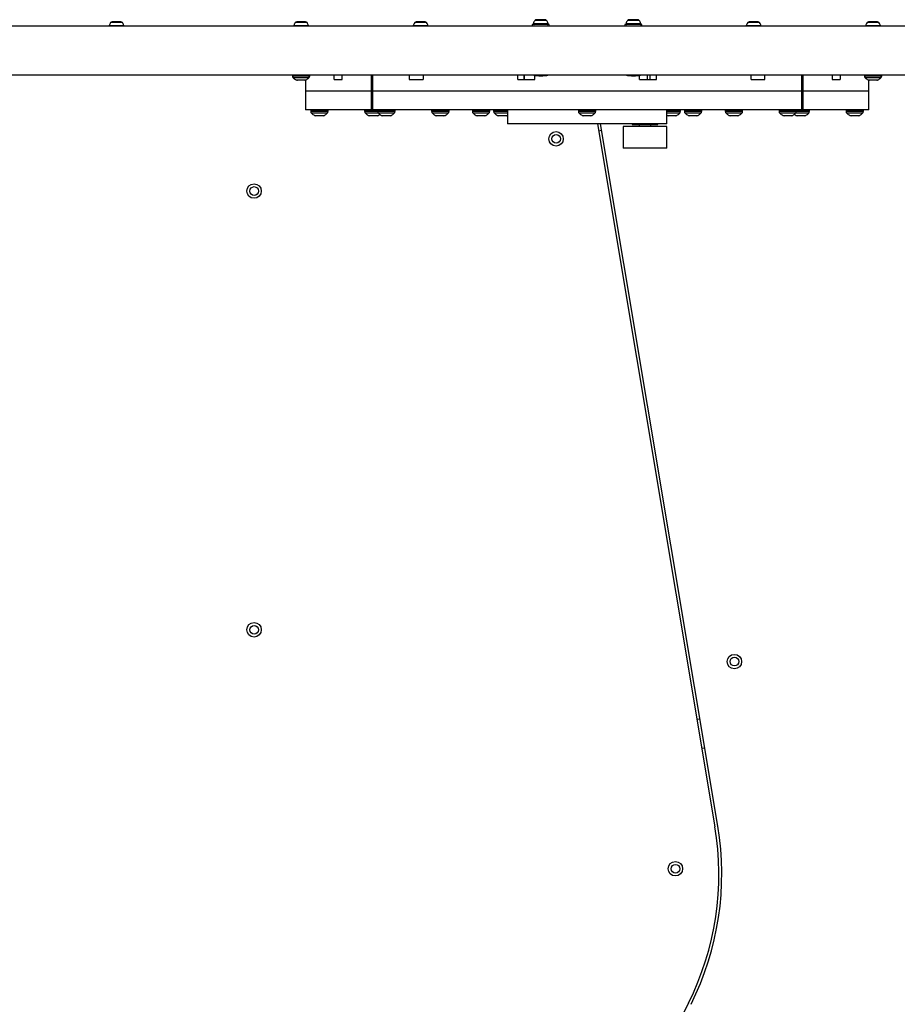
# Model space of a CAD drawing. Units: millimetres. Extents: x 2010 to 14193, y 1889 to 13004.
# Drawn here: x 7026 to 7632, y 4674 to 5354 of the extents above; entities that cross this region are included whole.
import ezdxf

# ---------------------------------------------------------------- set-up
doc = ezdxf.new("R2010")
doc.units = ezdxf.units.MM
doc.header["$LTSCALE"] = 500

msp = doc.modelspace()

# ---------------------------------------------------------------- linework, layer by layer
at = {"color": 8, "linetype": 'Continuous', "lineweight": 25}
for p, q in [((7091.52, 5352.42), (7088.54, 5352.42)), ((7096.67, 5352.42), (7091.52, 5352.42)), ((7220.1, 5352.42), (7216.04, 5352.42)), ((7224.17, 5352.42), (7220.1, 5352.42)), ((7299.06, 5352.42), (7298.54, 5352.42)), ((7306.67, 5352.42), (7299.06, 5352.42)), ((7390.65, 5351.65), (7380.56, 5351.65)), ((7389.67, 5353.92), (7381.54, 5353.92)), ((7454.65, 5351.65), (7444.56, 5351.65)), ((7453.67, 5353.92), (7445.54, 5353.92)), ((7536.67, 5352.42), (7528.54, 5352.42)), ((7615.1, 5352.42), (7611.04, 5352.42)), ((7619.17, 5352.42), (7615.1, 5352.42)), ((7091.25, 5350.15), (7087.56, 5350.15)), ((7097.65, 5350.15), (7091.25, 5350.15)), ((7220.1, 5350.15), (7215.06, 5350.15)), ((7225.15, 5350.15), (7220.1, 5350.15)), ((7298.21, 5350.15), (7297.56, 5350.15)), ((7307.65, 5350.15), (7298.21, 5350.15)), ((7537.65, 5350.15), (7527.56, 5350.15)), ((7615.1, 5350.15), (7610.06, 5350.15)), ((7620.15, 5350.15), (7615.1, 5350.15)), ((7226.1, 5316.12), (7214.1, 5316.12)), ((7214.1, 5315.68), (7226.1, 5315.68)), ((7225.52, 5314.27), (7214.69, 5314.27)), ((7216.67, 5312.84), (7223.53, 5312.84)), ((7268.71, 5305.12), (7268.71, 5316.27)), ((7269.36, 5316.27), (7269.36, 5305.12)), ((7374.17, 5316.27), (7374.17, 5313.12)), ((7459.33, 5313.12), (7459.33, 5316.27)), ((7565.85, 5305.12), (7565.85, 5316.27)), ((7566.49, 5316.27), (7566.49, 5305.12)), ((7621.1, 5316.12), (7609.1, 5316.12)), ((7609.1, 5315.68), (7621.1, 5315.68)), ((7620.52, 5314.27), (7609.69, 5314.27)), ((7611.67, 5312.84), (7618.53, 5312.84)), ((7236.6, 5291.62), (7226.73, 5291.62)), ((7226.73, 5291.18), (7236.6, 5291.18)), ((7238.73, 5291.62), (7236.6, 5291.62)), ((7236.6, 5291.18), (7238.73, 5291.18)), ((7273, 5291.62), (7263.96, 5291.62)), ((7263.96, 5291.18), (7273, 5291.18)), ((7281.28, 5291.62), (7273, 5291.62)), ((7273, 5291.18), (7281.28, 5291.18)), ((7285, 5291.62), (7281.28, 5291.62)), ((7281.28, 5291.18), (7285, 5291.18)), ((7320.51, 5291.62), (7310.23, 5291.62)), ((7310.23, 5291.18), (7320.51, 5291.18)), ((7322.23, 5291.62), (7320.51, 5291.62)), ((7320.51, 5291.18), (7322.23, 5291.18)), ((7346.66, 5291.62), (7338.37, 5291.62)), ((7338.37, 5291.18), (7346.66, 5291.18)), ((7350.37, 5291.62), (7346.66, 5291.62)), ((7346.66, 5291.18), (7350.37, 5291.18)), ((7360.44, 5291.62), (7353.07, 5291.62)), ((7353.07, 5291.18), (7360.44, 5291.18)), ((7362.6, 5291.62), (7360.44, 5291.62)), ((7360.44, 5291.18), (7362.6, 5291.18)), ((7418.92, 5291.62), (7411.6, 5291.62)), ((7411.6, 5291.18), (7418.92, 5291.18)), ((7423.6, 5291.62), (7418.92, 5291.62)), ((7418.92, 5291.18), (7423.6, 5291.18)), ((7476.76, 5291.62), (7472.6, 5291.62)), ((7472.6, 5291.18), (7476.76, 5291.18)), ((7482.14, 5291.62), (7476.76, 5291.62)), ((7476.76, 5291.18), (7482.14, 5291.18)), ((7490.9, 5291.62), (7484.83, 5291.62)), ((7484.83, 5291.18), (7490.9, 5291.18)), ((7496.83, 5291.62), (7490.9, 5291.62)), ((7490.9, 5291.18), (7496.83, 5291.18)), ((7518.71, 5291.62), (7512.97, 5291.62)), ((7512.97, 5291.18), (7518.71, 5291.18)), ((7524.97, 5291.62), (7518.71, 5291.62)), ((7518.71, 5291.18), (7524.97, 5291.18)), ((7556.69, 5291.62), (7550.21, 5291.62)), ((7550.21, 5291.18), (7556.69, 5291.18)), ((7562.21, 5291.62), (7556.69, 5291.62)), ((7556.69, 5291.18), (7562.21, 5291.18)), ((7565.16, 5291.62), (7562.21, 5291.62)), ((7562.21, 5291.18), (7565.16, 5291.18)), ((7571.24, 5291.62), (7565.16, 5291.62)), ((7565.16, 5291.18), (7571.24, 5291.18)), ((7602.15, 5291.62), (7596.47, 5291.62)), ((7596.47, 5291.18), (7602.15, 5291.18)), ((7608.47, 5291.62), (7602.15, 5291.62)), ((7602.15, 5291.18), (7608.47, 5291.18)), ((7236.22, 5289.77), (7227.32, 5289.77)), ((7229.3, 5288.34), (7234.95, 5288.34)), ((7234.95, 5288.34), (7236.16, 5288.34)), ((7238.15, 5289.77), (7236.22, 5289.77)), ((7273.59, 5289.77), (7264.55, 5289.77)), ((7266.53, 5288.34), (7271.79, 5288.34)), ((7271.79, 5288.34), (7273.4, 5288.34)), ((7281.06, 5289.77), (7273.59, 5289.77)), ((7275.57, 5288.34), (7280.31, 5288.34)), ((7280.31, 5288.34), (7282.43, 5288.34)), ((7284.41, 5289.77), (7281.06, 5289.77)), ((7320.1, 5289.77), (7310.82, 5289.77)), ((7312.8, 5288.34), (7318.68, 5288.34)), ((7318.68, 5288.34), (7319.66, 5288.34)), ((7321.65, 5289.77), (7320.1, 5289.77)), ((7346.43, 5289.77), (7338.96, 5289.77)), ((7340.94, 5288.34), (7345.68, 5288.34)), ((7345.68, 5288.34), (7347.8, 5288.34)), ((7349.78, 5289.77), (7346.43, 5289.77)), ((7360.31, 5289.77), (7353.65, 5289.77)), ((7355.64, 5288.34), (7359.85, 5288.34)), ((7359.85, 5288.34), (7362.5, 5288.34)), ((7362.6, 5289.77), (7360.31, 5289.77)), ((7418.79, 5289.77), (7412.19, 5289.77)), ((7414.17, 5288.34), (7418.36, 5288.34)), ((7418.36, 5288.34), (7421.03, 5288.34)), ((7423.02, 5289.77), (7418.79, 5289.77)), ((7476.7, 5289.77), (7472.6, 5289.77)), ((7472.71, 5288.34), (7476.49, 5288.34)), ((7476.49, 5288.34), (7479.57, 5288.34)), ((7481.55, 5289.77), (7476.7, 5289.77)), ((7490.89, 5289.77), (7485.42, 5289.77)), ((7487.4, 5288.34), (7490.87, 5288.34)), ((7490.87, 5288.34), (7494.27, 5288.34)), ((7496.25, 5289.77), (7490.89, 5289.77)), ((7518.73, 5289.77), (7513.56, 5289.77)), ((7515.54, 5288.34), (7518.82, 5288.34)), ((7524.39, 5289.77), (7518.73, 5289.77)), ((7518.82, 5288.34), (7522.4, 5288.34)), ((7556.64, 5289.77), (7550.79, 5289.77)), ((7552.77, 5288.34), (7556.48, 5288.34)), ((7556.48, 5288.34), (7559.64, 5288.34)), ((7561.62, 5289.77), (7556.64, 5289.77)), ((7565.17, 5289.77), (7561.62, 5289.77)), ((7561.81, 5288.34), (7565.2, 5288.34)), ((7570.66, 5289.77), (7565.17, 5289.77)), ((7565.2, 5288.34), (7568.67, 5288.34)), ((7602.18, 5289.77), (7597.06, 5289.77)), ((7599.04, 5288.34), (7602.29, 5288.34)), ((7607.89, 5289.77), (7602.18, 5289.77)), ((7602.29, 5288.34), (7605.9, 5288.34))]:
    msp.add_line(p, q, dxfattribs=at)
at = {"color": 7, "linetype": 'Continuous', "lineweight": 25}
for p, q in [((7089.63, 5352.92), (7089.53, 5352.92)), ((7091.78, 5352.92), (7089.63, 5352.92)), ((7094.76, 5352.92), (7091.78, 5352.92)), ((7095.68, 5352.92), (7094.76, 5352.92)), ((7217.44, 5352.92), (7217.03, 5352.92)), ((7220.1, 5352.92), (7217.44, 5352.92)), ((7222.77, 5352.92), (7220.1, 5352.92)), ((7223.18, 5352.92), (7222.77, 5352.92)), ((7299.92, 5352.92), (7299.53, 5352.92)), ((7302.57, 5352.92), (7299.92, 5352.92)), ((7305.25, 5352.92), (7302.57, 5352.92)), ((7305.68, 5352.92), (7305.25, 5352.92)), ((7383.95, 5354.42), (7382.53, 5354.42)), ((7387.02, 5354.42), (7383.95, 5354.42)), ((7388.67, 5354.42), (7387.02, 5354.42)), ((7447.64, 5354.42), (7446.53, 5354.42)), ((7450.67, 5354.42), (7447.64, 5354.42)), ((7452.63, 5354.42), (7450.67, 5354.42)), ((7452.68, 5354.42), (7452.63, 5354.42)), ((7529.83, 5352.92), (7529.53, 5352.92)), ((7532.36, 5352.92), (7529.83, 5352.92)), ((7535.13, 5352.92), (7532.36, 5352.92)), ((7535.68, 5352.92), (7535.13, 5352.92)), ((7612.44, 5352.92), (7612.03, 5352.92)), ((7615.1, 5352.92), (7612.44, 5352.92)), ((7617.77, 5352.92), (7615.1, 5352.92)), ((7618.18, 5352.92), (7617.77, 5352.92)), ((7903.6, 5349.97), (6963.29, 5349.97)), ((7379.7, 5351.12), (7379.7, 5349.97)), ((7391.5, 5351.12), (7379.7, 5351.12)), ((7391.5, 5349.97), (7391.5, 5351.12)), ((7443.7, 5351.12), (7443.7, 5349.97)), ((7454.14, 5351.12), (7443.7, 5351.12)), ((7455.5, 5351.12), (7454.14, 5351.12)), ((7455.5, 5349.97), (7455.5, 5351.12)), ((6931.6, 5316.27), (7871.91, 5316.27)), ((7214.1, 5316.12), (7214.1, 5315.68)), ((7219.23, 5312.62), (7217.57, 5312.62)), ((7222.64, 5312.62), (7219.23, 5312.62)), ((7223.1, 5312.68), (7223.1, 5305.12)), ((7226.1, 5315.68), (7226.1, 5316.12)), ((7242.84, 5313.12), (7242.84, 5316.27)), ((7242.84, 5313.12), (7248.43, 5313.12)), ((7248.43, 5313.12), (7248.43, 5316.27)), ((7269.24, 5316.27), (7269.24, 5305.12)), ((7294.73, 5316.27), (7294.73, 5313.12)), ((7294.73, 5313.12), (7304.27, 5313.12)), ((7304.27, 5316.27), (7304.27, 5313.12)), ((7369.77, 5313.12), (7369.77, 5316.27)), ((7369.77, 5313.12), (7381.48, 5313.12)), ((7374.09, 5313.12), (7374.09, 5316.27)), ((7381.48, 5313.12), (7381.48, 5315.99)), ((7453.72, 5313.12), (7453.72, 5315.99)), ((7453.72, 5313.12), (7465.44, 5313.12)), ((7461.12, 5313.12), (7461.12, 5316.27)), ((7465.44, 5313.12), (7465.44, 5316.27)), ((7530.94, 5313.12), (7530.94, 5316.27)), ((7530.94, 5313.12), (7540.47, 5313.12)), ((7540.47, 5313.12), (7540.47, 5316.27)), ((7565.96, 5305.12), (7565.96, 5316.27)), ((7586.77, 5316.27), (7586.77, 5313.12)), ((7586.77, 5313.12), (7592.37, 5313.12)), ((7592.37, 5316.27), (7592.37, 5313.12)), ((7609.1, 5316.12), (7609.1, 5315.68)), ((7612.1, 5305.12), (7612.1, 5312.68)), ((7614.23, 5312.62), (7612.57, 5312.62)), ((7617.64, 5312.62), (7614.23, 5312.62)), ((7621.1, 5315.68), (7621.1, 5316.12)), ((7223.1, 5305.12), (7223.1, 5292.12)), ((7268.71, 5305.12), (7223.1, 5305.12)), ((7268.71, 5292.12), (7268.71, 5305.12)), ((7268.71, 5305.12), (7269.24, 5305.12)), ((7269.24, 5305.12), (7269.24, 5292.12)), ((7269.24, 5305.12), (7269.36, 5305.12)), ((7269.36, 5305.12), (7269.36, 5292.12)), ((7565.85, 5305.12), (7269.36, 5305.12)), ((7565.85, 5292.12), (7565.85, 5305.12)), ((7565.85, 5305.12), (7565.96, 5305.12)), ((7565.96, 5292.12), (7565.96, 5305.12)), ((7565.96, 5305.12), (7566.49, 5305.12)), ((7566.49, 5305.12), (7566.49, 5292.12)), ((7612.1, 5305.12), (7566.49, 5305.12)), ((7612.1, 5292.12), (7612.1, 5305.12)), ((7268.71, 5292.12), (7223.1, 5292.12)), ((7226.73, 5291.62), (7226.73, 5291.18)), ((7238.73, 5291.18), (7238.73, 5291.62)), ((7263.96, 5291.62), (7263.96, 5291.18)), ((7269.24, 5292.12), (7268.71, 5292.12)), ((7269.36, 5292.12), (7269.24, 5292.12)), ((7565.85, 5292.12), (7269.36, 5292.12)), ((7273, 5291.62), (7273, 5291.18)), ((7285, 5291.18), (7285, 5291.62)), ((7310.23, 5291.62), (7310.23, 5291.18)), ((7322.23, 5291.18), (7322.23, 5291.62)), ((7338.37, 5291.62), (7338.37, 5291.18)), ((7350.37, 5291.18), (7350.37, 5291.62)), ((7353.07, 5291.62), (7353.07, 5291.18)), ((7362.6, 5292.12), (7362.6, 5282.62)), ((7411.6, 5291.62), (7411.6, 5291.18)), ((7423.6, 5291.18), (7423.6, 5291.62)), ((7472.6, 5282.62), (7472.6, 5292.12)), ((7482.14, 5291.18), (7482.14, 5291.62)), ((7484.83, 5291.62), (7484.83, 5291.18)), ((7496.83, 5291.18), (7496.83, 5291.62)), ((7512.97, 5291.62), (7512.97, 5291.18)), ((7524.97, 5291.18), (7524.97, 5291.62)), ((7550.21, 5291.62), (7550.21, 5291.18)), ((7562.21, 5291.18), (7562.21, 5291.62)), ((7565.96, 5292.12), (7565.85, 5292.12)), ((7566.49, 5292.12), (7565.96, 5292.12)), ((7612.1, 5292.12), (7566.49, 5292.12)), ((7571.24, 5291.18), (7571.24, 5291.62)), ((7596.47, 5291.62), (7596.47, 5291.18)), ((7608.47, 5291.18), (7608.47, 5291.62)), ((7235.27, 5288.12), (7230.2, 5288.12)), ((7272.5, 5288.12), (7267.43, 5288.12)), ((7281.53, 5288.12), (7276.46, 5288.12)), ((7318.77, 5288.12), (7313.7, 5288.12)), ((7346.91, 5288.12), (7341.83, 5288.12)), ((7361.6, 5288.12), (7356.53, 5288.12)), ((7420.14, 5288.12), (7415.07, 5288.12)), ((7478.67, 5288.12), (7473.6, 5288.12)), ((7493.37, 5288.12), (7488.3, 5288.12)), ((7521.51, 5288.12), (7516.44, 5288.12)), ((7558.74, 5288.12), (7553.67, 5288.12)), ((7567.78, 5288.12), (7562.71, 5288.12)), ((7605.01, 5288.12), (7599.94, 5288.12)), ((7472.6, 5282.62), (7362.6, 5282.62)), ((7424.85, 5282.62), (7505.9, 4797.14)), ((7425.67, 5277.71), (7427.65, 5278.04)), ((7507.87, 4797.47), (7426.88, 5282.62)), ((7442.6, 5280.62), (7442.6, 5265.62)), ((7451.8, 5280.62), (7442.6, 5280.62)), ((7448.7, 5282.62), (7448.7, 5282.12)), ((7448.7, 5282.12), (7466.5, 5282.12)), ((7472.6, 5280.62), (7451.8, 5280.62)), ((7453.6, 5282.12), (7453.6, 5280.62)), ((7461.6, 5280.62), (7461.6, 5282.12)), ((7466.5, 5282.12), (7466.5, 5282.62)), ((7472.6, 5265.62), (7472.6, 5280.62)), ((7451.8, 5265.62), (7442.6, 5265.62)), ((7472.6, 5265.62), (7451.8, 5265.62)), ((7495.54, 4871.38), (7493.56, 4871.05)), ((7496.86, 4851.32), (7498.83, 4851.65)), ((7487.61, 4675.37), (7418.05, 4536.25))]:
    msp.add_line(p, q, dxfattribs=at)
at = {"color": 7, "linetype": 'Continuous', "lineweight": 25, "flags": 128}
for points in [[(7087.56, 5350.15), (7087.56, 5350.05), (7087.57, 5349.97)], [(7097.63, 5349.97), (7097.65, 5350.05), (7097.65, 5350.15)], [(7215.06, 5350.15), (7215.06, 5350.05), (7215.07, 5349.97)], [(7225.13, 5349.97), (7225.15, 5350.05), (7225.15, 5350.15)], [(7297.56, 5350.15), (7297.56, 5350.05), (7297.57, 5349.97)], [(7307.63, 5349.97), (7307.65, 5350.05), (7307.65, 5350.15)], [(7527.56, 5350.15), (7527.56, 5350.05), (7527.57, 5349.97)], [(7537.63, 5349.97), (7537.65, 5350.05), (7537.65, 5350.15)], [(7610.06, 5350.15), (7610.06, 5350.05), (7610.07, 5349.97)], [(7620.13, 5349.97), (7620.15, 5350.05), (7620.15, 5350.15)], [(7214.13, 5316.27), (7214.11, 5316.22), (7214.1, 5316.12)], [(7226.1, 5316.12), (7226.09, 5316.22), (7226.08, 5316.27)], [(7609.13, 5316.27), (7609.11, 5316.22), (7609.1, 5316.12)], [(7621.1, 5316.12), (7621.09, 5316.22), (7621.08, 5316.27)]]:
    msp.add_lwpolyline(points, dxfattribs=at)
at = {"color": 7, "linetype": 'Continuous', "lineweight": 25}
for centre, radius in [((7396.19, 5272.12), 5), ((7396.19, 5272.12), 3), ((7187.6, 5236.12), 5), ((7187.6, 5236.12), 3), ((7187.6, 4933.12), 5), ((7187.6, 4933.12), 3), ((7519.32, 4911.12), 5), ((7519.32, 4911.12), 3), ((7478.6, 4768.12), 5), ((7478.6, 4768.12), 3)]:
    msp.add_circle(centre, radius, dxfattribs=at)
for centre, radius, start, end in [((7091.91, 5349.62), 4.38, 140.26264, 173.07192), ((7089.61, 5351.53), 1.39, 93.41606, 140.26264), ((7095.59, 5351.53), 1.39, 39.73736, 86.58394), ((7093.3, 5349.62), 4.38, 6.92808, 39.73736), ((7219.41, 5349.62), 4.38, 140.26264, 173.07192), ((7217.11, 5351.53), 1.39, 93.41606, 140.26264), ((7223.09, 5351.53), 1.39, 39.73736, 86.58394), ((7220.8, 5349.62), 4.38, 6.92808, 39.73736), ((7301.91, 5349.62), 4.38, 140.26264, 173.07192), ((7299.61, 5351.53), 1.39, 93.41606, 140.26264), ((7305.59, 5351.53), 1.39, 39.73736, 86.58394), ((7303.3, 5349.62), 4.38, 6.92808, 39.73736), ((7384.91, 5351.12), 4.38, 140.26264, 173.07192), ((7381.03, 5351.6), 0.471, 173.07192, 270), ((7382.61, 5353.03), 1.39, 93.41606, 140.26264), ((7388.59, 5353.03), 1.39, 39.73736, 86.58394), ((7386.3, 5351.12), 4.38, 6.92808, 39.73736), ((7390.18, 5351.6), 0.471, 270, 6.92808), ((7448.91, 5351.12), 4.38, 140.26264, 173.07192), ((7445.03, 5351.6), 0.471, 173.07192, 270), ((7446.61, 5353.03), 1.39, 93.41606, 140.26264), ((7452.59, 5353.03), 1.39, 39.73736, 86.58394), ((7450.3, 5351.12), 4.38, 6.92808, 39.73736), ((7454.18, 5351.6), 0.471, 270, 6.92808), ((7531.91, 5349.62), 4.38, 140.26264, 173.07192), ((7529.61, 5351.53), 1.39, 93.41606, 140.26264), ((7535.59, 5351.53), 1.39, 39.73736, 86.58394), ((7533.3, 5349.62), 4.38, 6.92808, 39.73736), ((7614.41, 5349.62), 4.38, 140.26264, 173.07192), ((7612.11, 5351.53), 1.39, 93.41606, 140.26264), ((7618.09, 5351.53), 1.39, 39.73736, 86.58394), ((7615.8, 5349.62), 4.38, 6.92808, 39.73736), ((7216.1, 5315.68), 2, 180, 225.00043), ((7220.1, 5319.68), 7.66, 225.00043, 243.37193), ((7217.57, 5314.62), 2, 243.37193, 270), ((7222.64, 5314.62), 2, 270, 296.62807), ((7220.1, 5319.68), 7.66, 296.62807, 314.99957), ((7224.1, 5315.68), 2, 314.99957, 0), ((7385.6, 5338.92), 23.3, 256.43464, 283.56536), ((7449.6, 5338.92), 23.3, 256.43464, 283.56536), ((7611.1, 5315.68), 2, 180, 225.00043), ((7615.1, 5319.68), 7.66, 225.00043, 243.37193), ((7612.57, 5314.62), 2, 243.37193, 270), ((7617.64, 5314.62), 2, 270, 296.62807), ((7615.1, 5319.68), 7.66, 296.62807, 314.99957), ((7619.1, 5315.68), 2, 314.99957, 0), ((7227.23, 5291.62), 0.5, 90, 180), ((7228.73, 5291.18), 2, 180, 225.00043), ((7236.73, 5291.18), 2, 314.99957, 0), ((7238.23, 5291.62), 0.5, 0, 90), ((7264.46, 5291.62), 0.5, 90, 180), ((7265.96, 5291.18), 2, 180, 225.00043), ((7273.5, 5291.62), 0.5, 90, 180), ((7275, 5291.18), 2, 180, 225.00043), ((7283, 5291.18), 2, 314.99957, 0), ((7284.5, 5291.62), 0.5, 0, 90), ((7310.73, 5291.62), 0.5, 90, 180), ((7312.23, 5291.18), 2, 180, 225.00043), ((7320.23, 5291.18), 2, 314.99957, 0), ((7321.73, 5291.62), 0.5, 0, 90), ((7338.87, 5291.62), 0.5, 90, 180), ((7340.37, 5291.18), 2, 180, 225.00043), ((7348.37, 5291.18), 2, 314.99957, 0), ((7349.87, 5291.62), 0.5, 0, 90), ((7353.57, 5291.62), 0.5, 90, 180), ((7355.07, 5291.18), 2, 180, 225.00043), ((7412.1, 5291.62), 0.5, 90, 180), ((7413.6, 5291.18), 2, 180, 225.00043), ((7421.6, 5291.18), 2, 314.99957, 0), ((7423.1, 5291.62), 0.5, 0, 90), ((7480.14, 5291.18), 2, 314.99957, 0), ((7481.64, 5291.62), 0.5, 0, 90), ((7485.33, 5291.62), 0.5, 90, 180), ((7486.83, 5291.18), 2, 180, 225.00043), ((7494.83, 5291.18), 2, 314.99957, 0), ((7496.33, 5291.62), 0.5, 0, 90), ((7513.47, 5291.62), 0.5, 90, 180), ((7514.97, 5291.18), 2, 180, 225.00043), ((7522.97, 5291.18), 2, 314.99957, 0), ((7524.47, 5291.62), 0.5, 0, 90), ((7550.71, 5291.62), 0.5, 90, 180), ((7552.21, 5291.18), 2, 180, 225.00043), ((7560.21, 5291.18), 2, 314.99957, 0), ((7561.71, 5291.62), 0.5, 0, 90), ((7569.24, 5291.18), 2, 314.99957, 0), ((7570.74, 5291.62), 0.5, 0, 90), ((7596.97, 5291.62), 0.5, 90, 180), ((7598.47, 5291.18), 2, 180, 225.00043), ((7606.47, 5291.18), 2, 314.99957, 0), ((7607.97, 5291.62), 0.5, 0, 90), ((7232.73, 5295.18), 7.66, 225.00043, 243.37193), ((7230.2, 5290.12), 2, 243.37193, 270), ((7235.27, 5290.12), 2, 270, 296.62807), ((7232.73, 5295.18), 7.66, 296.62807, 314.99957), ((7269.96, 5295.18), 7.66, 225.00043, 243.37193), ((7267.43, 5290.12), 2, 243.37193, 270), ((7272.5, 5290.12), 2, 270, 296.62807), ((7269.96, 5295.18), 7.66, 296.62807, 306.1593), ((7279, 5295.18), 7.66, 225.00043, 243.37193), ((7276.46, 5290.12), 2, 243.37193, 270), ((7281.53, 5290.12), 2, 270, 296.62807), ((7279, 5295.18), 7.66, 296.62807, 314.99957), ((7316.23, 5295.18), 7.66, 225.00043, 243.37193), ((7313.7, 5290.12), 2, 243.37193, 270), ((7318.77, 5290.12), 2, 270, 296.62807), ((7316.23, 5295.18), 7.66, 296.62807, 314.99957), ((7344.37, 5295.18), 7.66, 225.00043, 243.37193), ((7341.83, 5290.12), 2, 243.37193, 270), ((7346.91, 5290.12), 2, 270, 296.62807), ((7344.37, 5295.18), 7.66, 296.62807, 314.99957), ((7359.07, 5295.18), 7.66, 225.00043, 243.37193), ((7356.53, 5290.12), 2, 243.37193, 270), ((7361.6, 5290.12), 2, 270, 296.62807), ((7417.6, 5295.18), 7.66, 225.00043, 243.37193), ((7415.07, 5290.12), 2, 243.37193, 270), ((7420.14, 5290.12), 2, 270, 296.62807), ((7417.6, 5295.18), 7.66, 296.62807, 314.99957), ((7473.6, 5290.12), 2, 243.37193, 270), ((7478.67, 5290.12), 2, 270, 296.62807), ((7476.14, 5295.18), 7.66, 296.62807, 314.99957), ((7490.83, 5295.18), 7.66, 225.00043, 243.37193), ((7488.3, 5290.12), 2, 243.37193, 270), ((7493.37, 5290.12), 2, 270, 296.62807), ((7490.83, 5295.18), 7.66, 296.62807, 314.99957), ((7518.97, 5295.18), 7.66, 225.00043, 243.37193), ((7516.44, 5290.12), 2, 243.37193, 270), ((7521.51, 5290.12), 2, 270, 296.62807), ((7518.97, 5295.18), 7.66, 296.62807, 314.99957), ((7556.21, 5295.18), 7.66, 225.00043, 243.37193), ((7553.67, 5290.12), 2, 243.37193, 270), ((7558.74, 5290.12), 2, 270, 296.62807), ((7556.21, 5295.18), 7.66, 296.62807, 314.99957), ((7565.24, 5295.18), 7.66, 233.8407, 243.37193), ((7562.71, 5290.12), 2, 243.37193, 270), ((7567.78, 5290.12), 2, 270, 296.62807), ((7565.24, 5295.18), 7.66, 296.62807, 314.99957), ((7602.47, 5295.18), 7.66, 225.00043, 243.37193), ((7599.94, 5290.12), 2, 243.37193, 270), ((7605.01, 5290.12), 2, 270, 296.62807), ((7602.47, 5295.18), 7.66, 296.62807, 314.99957), ((7309.62, 4764.37), 199, 333.43495, 9.47783), ((7309.62, 4764.37), 201, 333.43495, 9.47783)]:
    msp.add_arc(centre, radius, start, end, dxfattribs=at)

doc.saveas('drawing.dxf')
